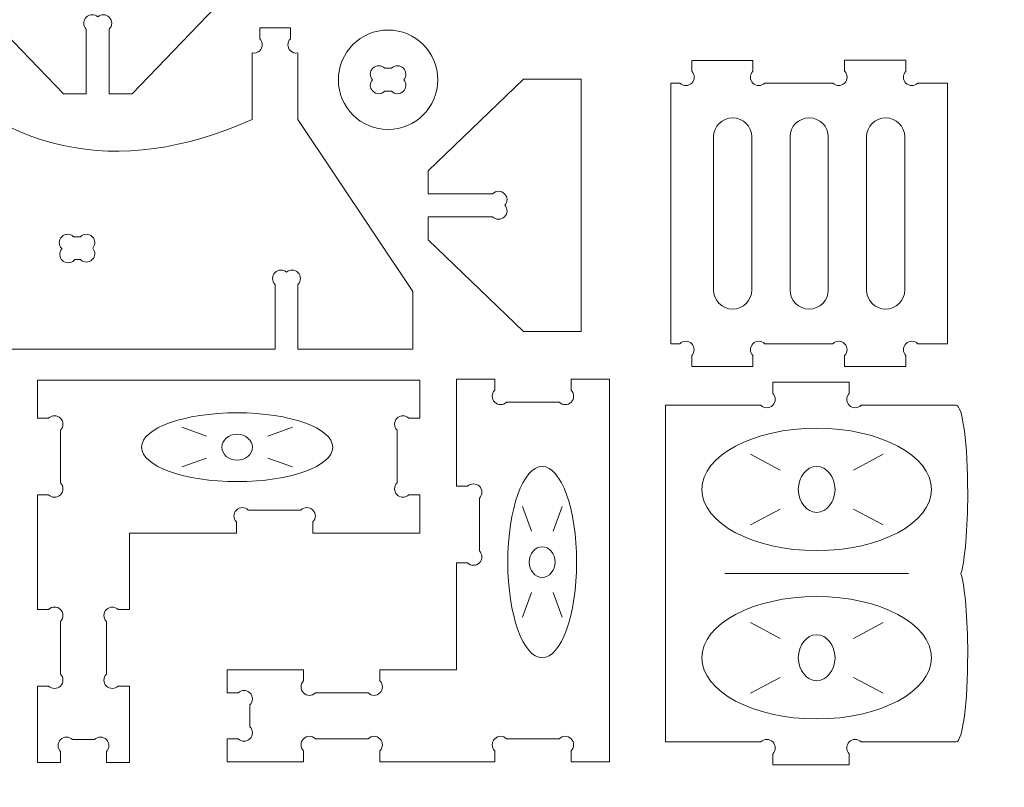
# Model space of a CAD drawing. Units: millimetres. Extents: x -450 to 450, y -390 to 390.
# Drawn here: x -69 to 60, y -252 to -151 of the extents above; entities that cross this region are included whole.
import ezdxf

# ---------------------------------------------------------------- set-up
doc = ezdxf.new("R2010")
doc.units = ezdxf.units.MM
doc.header["$MEASUREMENT"] = 0
doc.layers.add('Camada 1', color=7, linetype='Continuous')

msp = doc.modelspace()

# ---------------------------------------------------------------- linework, layer by layer
at = {"layer": 'Camada 1', "color": 2, "lineweight": 9}
msp.add_open_spline([(-450, 390), (-450, 390), (450, 390), (450, 390), (450, 390), (450, 390), (450, -390), (450, -390), (450, -390), (450, -390), (-450, -390), (-450, -390), (-450, -390), (-450, -390), (-450, 390), (-450, 390)], degree=3, knots=[0, 0, 0, 0, 0.2, 0.2, 0.2, 0.2, 0.4, 0.4, 0.4, 0.4, 0.6, 0.6, 0.6, 0.6, 1, 1, 1, 1], dxfattribs=at)
at = {"layer": 'Camada 1', "lineweight": 9}
for points, knots in [([(-86.7882, -136.3809), (-90.7251, -155.0002), (-92.6936, -164.3098), (-92.6936, -164.3098), (-92.6936, -164.3098), (-92.6936, -164.3098), (-107.6936, -186.8098), (-107.6936, -186.8098), (-107.6936, -186.8098), (-107.6936, -186.8098), (-107.6936, -194.3098), (-107.6936, -194.3098), (-107.6936, -194.3098), (-107.6936, -194.3098), (-92.6936, -194.3098), (-92.6936, -194.3098), (-92.6936, -194.3098), (-92.6936, -194.3098), (-92.6936, -185.8652), (-92.6936, -185.8652), (-92.6936, -185.8652), (-93.1232, -185.4356), (-93.1229, -184.7391), (-92.6936, -184.3098), (-92.6936, -184.3098), (-92.282, -183.898), (-91.6254, -183.8809), (-91.1934, -184.2579), (-91.1934, -184.2579), (-90.7612, -183.8811), (-90.1049, -183.8985), (-89.6936, -184.3098), (-89.6936, -184.3098), (-89.2638, -184.7394), (-89.264, -185.436), (-89.6934, -185.8654), (-89.6934, -185.8654), (-89.6934, -185.8654), (-89.6936, -185.8656), (-89.6936, -185.8656), (-89.6936, -185.8656), (-89.6936, -185.8656), (-89.6936, -194.3098), (-89.6936, -194.3098), (-89.6936, -194.3098), (-89.6936, -194.3098), (-35.6936, -194.3098), (-35.6936, -194.3098), (-35.6936, -194.3098), (-35.6936, -194.3098), (-35.6936, -185.8652), (-35.6936, -185.8652), (-35.6936, -185.8652), (-36.1232, -185.4356), (-36.1229, -184.7391), (-35.6936, -184.3098), (-35.6936, -184.3098), (-35.282, -183.898), (-34.6254, -183.8809), (-34.1934, -184.2579), (-34.1934, -184.2579), (-33.7612, -183.8811), (-33.1049, -183.8985), (-32.6936, -184.3098), (-32.6936, -184.3098), (-32.2638, -184.7394), (-32.264, -185.436), (-32.6934, -185.8654), (-32.6934, -185.8654), (-32.6934, -185.8654), (-32.6936, -185.8656), (-32.6936, -185.8656), (-32.6936, -185.8656), (-32.6936, -185.8656), (-32.6936, -194.3098), (-32.6936, -194.3098), (-32.6936, -194.3098), (-32.6936, -194.3098), (-17.6936, -194.3098), (-17.6936, -194.3098), (-17.6936, -194.3098), (-17.6936, -194.3098), (-17.6936, -186.8098), (-17.6936, -186.8098), (-17.6936, -186.8098), (-17.6936, -186.8098), (-32.6936, -164.3098), (-32.6936, -164.3098), (-32.6936, -164.3098), (-32.6936, -164.3098), (-32.6936, -155.6093), (-32.6936, -155.6093), (-32.6936, -155.6093), (-33.0437, -155.6812), (-33.4221, -155.5813), (-33.6936, -155.3098), (-33.6936, -155.3098), (-34.1234, -154.8802), (-34.1232, -154.1836), (-33.6938, -153.7542), (-33.6938, -153.7542), (-33.6938, -153.7542), (-33.6936, -153.754), (-33.6936, -153.754), (-33.6936, -153.754), (-33.6936, -153.754), (-33.6936, -152.3098), (-33.6936, -152.3098), (-33.6936, -152.3098), (-33.6936, -152.3098), (-37.6936, -152.3098), (-37.6936, -152.3098), (-37.6936, -152.3098), (-37.6936, -152.3098), (-37.6936, -153.7544), (-37.6936, -153.7544), (-37.6936, -153.7544), (-37.264, -154.184), (-37.2643, -154.8805), (-37.6936, -155.3098), (-37.6936, -155.3098), (-37.9652, -155.5815), (-38.3435, -155.6813), (-38.6936, -155.6095), (-38.6936, -155.6095), (-38.6936, -155.6095), (-38.6936, -164.3098), (-38.6936, -164.3098), (-38.6936, -164.3098), (-56.3925, -172.1642), (-71.6496, -168.8308), (-84.4651, -154.3098), (-84.4651, -154.3098), (-83.1995, -148.3557), (-82.0176, -142.7952), (-80.9193, -137.6284), (-80.9193, -137.6284), (-79.7996, -137.1813), (-79.1306, -136.4386), (-78.9122, -135.4005), (-78.9122, -135.4005), (-77.5261, -128.8795), (-76.8331, -125.619), (-76.8331, -125.619), (-76.8331, -125.619), (-76.6197, -123.8083), (-77.3856, -122.6231), (-79.1308, -122.0636), (-79.1308, -122.0636), (-79.1308, -122.0636), (-80.9095, -130.3774), (-80.9095, -130.3774), (-80.9095, -130.3774), (-80.6158, -130.8681), (-80.7474, -131.5094), (-81.2229, -131.8423), (-81.2229, -131.8423), (-81.7206, -132.1909), (-82.4066, -132.0698), (-82.7549, -131.5723), (-82.7549, -131.5723), (-82.7549, -131.5723), (-82.7578, -131.5681), (-82.7578, -131.5681), (-82.7578, -131.5681), (-83.2387, -131.8134), (-83.8391, -131.6733), (-84.1574, -131.2186), (-84.1574, -131.2186), (-84.506, -130.7209), (-84.3849, -130.0349), (-83.8874, -129.6866), (-83.8874, -129.6866), (-83.8662, -129.6718), (-83.8446, -129.6579), (-83.8228, -129.6447), (-83.8228, -129.6447), (-83.8228, -129.6447), (-82.0783, -121.4371), (-82.0783, -121.4371), (-82.0783, -121.4371), (-83.8935, -121.2229), (-85.0795, -121.9931), (-85.6364, -123.7478), (-85.6364, -123.7478), (-87.0225, -130.2688), (-87.7156, -133.5293), (-87.7156, -133.5293), (-87.7156, -133.5293), (-87.8874, -134.7213), (-87.5783, -135.6719), (-86.7882, -136.3809)], [0, 0, 0, 0, 0.02040816, 0.02040816, 0.02040816, 0.02040816, 0.04081633, 0.04081633, 0.04081633, 0.04081633, 0.06122449, 0.06122449, 0.06122449, 0.06122449, 0.08163265, 0.08163265, 0.08163265, 0.08163265, 0.10204082, 0.10204082, 0.10204082, 0.10204082, 0.12244898, 0.12244898, 0.12244898, 0.12244898, 0.14285714, 0.14285714, 0.14285714, 0.14285714, 0.16326531, 0.16326531, 0.16326531, 0.16326531, 0.18367347, 0.18367347, 0.18367347, 0.18367347, 0.20408163, 0.20408163, 0.20408163, 0.20408163, 0.2244898, 0.2244898, 0.2244898, 0.2244898, 0.24489796, 0.24489796, 0.24489796, 0.24489796, 0.26530612, 0.26530612, 0.26530612, 0.26530612, 0.28571429, 0.28571429, 0.28571429, 0.28571429, 0.30612245, 0.30612245, 0.30612245, 0.30612245, 0.32653061, 0.32653061, 0.32653061, 0.32653061, 0.34693878, 0.34693878, 0.34693878, 0.34693878, 0.36734694, 0.36734694, 0.36734694, 0.36734694, 0.3877551, 0.3877551, 0.3877551, 0.3877551, 0.40816327, 0.40816327, 0.40816327, 0.40816327, 0.42857143, 0.42857143, 0.42857143, 0.42857143, 0.44897959, 0.44897959, 0.44897959, 0.44897959, 0.46938776, 0.46938776, 0.46938776, 0.46938776, 0.48979592, 0.48979592, 0.48979592, 0.48979592, 0.51020408, 0.51020408, 0.51020408, 0.51020408, 0.53061224, 0.53061224, 0.53061224, 0.53061224, 0.55102041, 0.55102041, 0.55102041, 0.55102041, 0.57142857, 0.57142857, 0.57142857, 0.57142857, 0.59183673, 0.59183673, 0.59183673, 0.59183673, 0.6122449, 0.6122449, 0.6122449, 0.6122449, 0.63265306, 0.63265306, 0.63265306, 0.63265306, 0.65306122, 0.65306122, 0.65306122, 0.65306122, 0.67346939, 0.67346939, 0.67346939, 0.67346939, 0.69387755, 0.69387755, 0.69387755, 0.69387755, 0.71428571, 0.71428571, 0.71428571, 0.71428571, 0.73469388, 0.73469388, 0.73469388, 0.73469388, 0.75510204, 0.75510204, 0.75510204, 0.75510204, 0.7755102, 0.7755102, 0.7755102, 0.7755102, 0.79591837, 0.79591837, 0.79591837, 0.79591837, 0.81632653, 0.81632653, 0.81632653, 0.81632653, 0.83673469, 0.83673469, 0.83673469, 0.83673469, 0.85714286, 0.85714286, 0.85714286, 0.85714286, 0.87755102, 0.87755102, 0.87755102, 0.87755102, 0.89795918, 0.89795918, 0.89795918, 0.89795918, 0.91836735, 0.91836735, 0.91836735, 0.91836735, 0.93877551, 0.93877551, 0.93877551, 0.93877551, 0.95918367, 0.95918367, 0.95918367, 0.95918367, 1, 1, 1, 1]), ([(-57.3769, -152.499), (-57.3769, -152.499), (-57.3769, -160.9434), (-57.3769, -160.9434), (-57.3769, -160.9434), (-57.3769, -160.9434), (-54.3769, -160.9434), (-54.3769, -160.9434), (-54.3769, -160.9434), (-54.3769, -160.9434), (-42.3769, -148.4434), (-42.3769, -148.4434), (-42.3769, -148.4434), (-42.3769, -148.4434), (-42.3769, -140.9434), (-42.3769, -140.9434), (-42.3769, -140.9434), (-42.3769, -140.9434), (-75.3769, -140.9434), (-75.3769, -140.9434), (-75.3769, -140.9434), (-75.3769, -140.9434), (-75.3769, -148.4434), (-75.3769, -148.4434), (-75.3769, -148.4434), (-75.3769, -148.4434), (-63.3769, -160.9434), (-63.3769, -160.9434), (-63.3769, -160.9434), (-63.3769, -160.9434), (-60.3769, -160.9434), (-60.3769, -160.9434), (-60.3769, -160.9434), (-60.3769, -160.9434), (-60.3769, -152.499), (-60.3769, -152.499), (-60.3769, -152.499), (-60.8065, -152.0695), (-60.8065, -151.3729), (-60.3769, -150.9434), (-60.3769, -150.9434), (-59.9655, -150.5319), (-59.3089, -150.5146), (-58.8769, -150.8915), (-58.8769, -150.8915), (-58.4449, -150.5146), (-57.7883, -150.5319), (-57.3769, -150.9434), (-57.3769, -150.9434), (-56.9473, -151.3729), (-56.9473, -152.0695), (-57.3769, -152.499)], [0, 0, 0, 0, 0.07142857, 0.07142857, 0.07142857, 0.07142857, 0.14285714, 0.14285714, 0.14285714, 0.14285714, 0.21428571, 0.21428571, 0.21428571, 0.21428571, 0.28571429, 0.28571429, 0.28571429, 0.28571429, 0.35714286, 0.35714286, 0.35714286, 0.35714286, 0.42857143, 0.42857143, 0.42857143, 0.42857143, 0.5, 0.5, 0.5, 0.5, 0.57142857, 0.57142857, 0.57142857, 0.57142857, 0.64285714, 0.64285714, 0.64285714, 0.64285714, 0.71428571, 0.71428571, 0.71428571, 0.71428571, 0.78571429, 0.78571429, 0.78571429, 0.78571429, 0.85714286, 0.85714286, 0.85714286, 0.85714286, 1, 1, 1, 1]), ([(-20.9144, -152.6142), (-17.3245, -152.6142), (-14.4144, -155.5243), (-14.4144, -159.1142), (-14.4144, -159.1142), (-14.4144, -162.7041), (-17.3245, -165.6142), (-20.9144, -165.6142), (-20.9144, -165.6142), (-24.5043, -165.6142), (-27.4144, -162.7041), (-27.4144, -159.1142), (-27.4144, -159.1142), (-27.4144, -155.5243), (-24.5043, -152.6142), (-20.9144, -152.6142)], [0, 0, 0, 0, 0.2, 0.2, 0.2, 0.2, 0.4, 0.4, 0.4, 0.4, 0.6, 0.6, 0.6, 0.6, 1, 1, 1, 1]), ([(26.7866, -157.9991), (26.7866, -157.9991), (26.7866, -156.5781), (26.7866, -156.5781), (26.7866, -156.5781), (26.7866, -156.5781), (18.7874, -156.5781), (18.7874, -156.5781), (18.7874, -156.5781), (18.7874, -156.5781), (18.7874, -157.9991), (18.7874, -157.9991), (18.7874, -157.9991), (19.217, -158.4286), (19.217, -159.1252), (18.7874, -159.5547), (18.7874, -159.5547), (18.3579, -159.9843), (17.6613, -159.9843), (17.2318, -159.5547), (17.2318, -159.5547), (17.2318, -159.5547), (16.0484, -159.5547), (16.0484, -159.5547), (16.0484, -159.5547), (16.0484, -159.5547), (16.0484, -193.6119), (16.0484, -193.6119), (16.0484, -193.6119), (16.0484, -193.6119), (17.2295, -193.6119), (17.2295, -193.6119), (17.2295, -193.6119), (17.659, -193.1823), (18.3556, -193.1823), (18.7851, -193.6119), (18.7851, -193.6119), (19.2147, -194.0414), (19.2147, -194.738), (18.7851, -195.1675), (18.7851, -195.1675), (18.7851, -195.1675), (18.7851, -196.6067), (18.7851, -196.6067), (18.7851, -196.6067), (18.7851, -196.6067), (26.7843, -196.6067), (26.7843, -196.6067), (26.7843, -196.6067), (26.7843, -196.6067), (26.7843, -195.1675), (26.7843, -195.1675), (26.7843, -195.1675), (26.3547, -194.738), (26.3547, -194.0414), (26.7843, -193.6119), (26.7843, -193.6119), (27.2138, -193.1823), (27.9104, -193.1823), (28.3399, -193.6119), (28.3399, -193.6119), (28.3399, -193.6119), (37.2279, -193.6119), (37.2279, -193.6119), (37.2279, -193.6119), (37.6574, -193.1823), (38.354, -193.1823), (38.7835, -193.6119), (38.7835, -193.6119), (39.2131, -194.0414), (39.2131, -194.738), (38.7835, -195.1675), (38.7835, -195.1675), (38.7835, -195.1675), (38.7835, -196.6015), (38.7835, -196.6015), (38.7835, -196.6015), (38.7835, -196.6015), (46.7958, -196.6015), (46.7958, -196.6015), (46.7958, -196.6015), (46.7958, -196.6015), (46.7958, -195.1675), (46.7958, -195.1675), (46.7958, -195.1675), (46.3662, -194.738), (46.3662, -194.0414), (46.7958, -193.6119), (46.7958, -193.6119), (47.2253, -193.1823), (47.9219, -193.1823), (48.3514, -193.6119), (48.3514, -193.6119), (48.3514, -193.6119), (52.2482, -193.6119), (52.2482, -193.6119), (52.2482, -193.6119), (52.2482, -193.6119), (52.2482, -159.5547), (52.2482, -159.5547), (52.2482, -159.5547), (52.2482, -159.5547), (48.3537, -159.5547), (48.3537, -159.5547), (48.3537, -159.5547), (47.9242, -159.9843), (47.2276, -159.9843), (46.7981, -159.5547), (46.7981, -159.5547), (46.3685, -159.1252), (46.3685, -158.4286), (46.7981, -157.9991), (46.7981, -157.9991), (46.7981, -157.9991), (46.7981, -156.5729), (46.7981, -156.5729), (46.7981, -156.5729), (46.7981, -156.5729), (38.7858, -156.5729), (38.7858, -156.5729), (38.7858, -156.5729), (38.7858, -156.5729), (38.7858, -157.9991), (38.7858, -157.9991), (38.7858, -157.9991), (39.2154, -158.4286), (39.2154, -159.1252), (38.7858, -159.5547), (38.7858, -159.5547), (38.3563, -159.9843), (37.6597, -159.9843), (37.2302, -159.5547), (37.2302, -159.5547), (37.2302, -159.5547), (28.3422, -159.5547), (28.3422, -159.5547), (28.3422, -159.5547), (27.9127, -159.9843), (27.2161, -159.9843), (26.7866, -159.5547), (26.7866, -159.5547), (26.357, -159.1252), (26.357, -158.4286), (26.7866, -157.9991)], [0, 0, 0, 0, 0.02702703, 0.02702703, 0.02702703, 0.02702703, 0.05405405, 0.05405405, 0.05405405, 0.05405405, 0.08108108, 0.08108108, 0.08108108, 0.08108108, 0.10810811, 0.10810811, 0.10810811, 0.10810811, 0.13513514, 0.13513514, 0.13513514, 0.13513514, 0.16216216, 0.16216216, 0.16216216, 0.16216216, 0.18918919, 0.18918919, 0.18918919, 0.18918919, 0.21621622, 0.21621622, 0.21621622, 0.21621622, 0.24324324, 0.24324324, 0.24324324, 0.24324324, 0.27027027, 0.27027027, 0.27027027, 0.27027027, 0.2972973, 0.2972973, 0.2972973, 0.2972973, 0.32432432, 0.32432432, 0.32432432, 0.32432432, 0.35135135, 0.35135135, 0.35135135, 0.35135135, 0.37837838, 0.37837838, 0.37837838, 0.37837838, 0.40540541, 0.40540541, 0.40540541, 0.40540541, 0.43243243, 0.43243243, 0.43243243, 0.43243243, 0.45945946, 0.45945946, 0.45945946, 0.45945946, 0.48648649, 0.48648649, 0.48648649, 0.48648649, 0.51351351, 0.51351351, 0.51351351, 0.51351351, 0.54054054, 0.54054054, 0.54054054, 0.54054054, 0.56756757, 0.56756757, 0.56756757, 0.56756757, 0.59459459, 0.59459459, 0.59459459, 0.59459459, 0.62162162, 0.62162162, 0.62162162, 0.62162162, 0.64864865, 0.64864865, 0.64864865, 0.64864865, 0.67567568, 0.67567568, 0.67567568, 0.67567568, 0.7027027, 0.7027027, 0.7027027, 0.7027027, 0.72972973, 0.72972973, 0.72972973, 0.72972973, 0.75675676, 0.75675676, 0.75675676, 0.75675676, 0.78378378, 0.78378378, 0.78378378, 0.78378378, 0.81081081, 0.81081081, 0.81081081, 0.81081081, 0.83783784, 0.83783784, 0.83783784, 0.83783784, 0.86486486, 0.86486486, 0.86486486, 0.86486486, 0.89189189, 0.89189189, 0.89189189, 0.89189189, 0.91891892, 0.91891892, 0.91891892, 0.91891892, 0.94594595, 0.94594595, 0.94594595, 0.94594595, 1, 1, 1, 1]), ([(-21.3588, -157.6142), (-21.3588, -157.6142), (-20.47, -157.6142), (-20.47, -157.6142), (-20.47, -157.6142), (-20.0405, -157.1846), (-19.3439, -157.1846), (-18.9144, -157.6142), (-18.9144, -157.6142), (-18.5029, -158.0256), (-18.4856, -158.6822), (-18.8625, -159.1142), (-18.8625, -159.1142), (-18.4856, -159.5462), (-18.5029, -160.2028), (-18.9144, -160.6142), (-18.9144, -160.6142), (-19.3439, -161.0438), (-20.0405, -161.0438), (-20.47, -160.6142), (-20.47, -160.6142), (-20.47, -160.6142), (-21.3588, -160.6142), (-21.3588, -160.6142), (-21.3588, -160.6142), (-21.7883, -161.0438), (-22.4849, -161.0438), (-22.9144, -160.6142), (-22.9144, -160.6142), (-23.3259, -160.2028), (-23.3432, -159.5462), (-22.9663, -159.1142), (-22.9663, -159.1142), (-23.3432, -158.6822), (-23.3259, -158.0256), (-22.9144, -157.6142), (-22.9144, -157.6142), (-22.4849, -157.1846), (-21.7883, -157.1846), (-21.3588, -157.6142)], [0, 0, 0, 0, 0.09090909, 0.09090909, 0.09090909, 0.09090909, 0.18181818, 0.18181818, 0.18181818, 0.18181818, 0.27272727, 0.27272727, 0.27272727, 0.27272727, 0.36363636, 0.36363636, 0.36363636, 0.36363636, 0.45454545, 0.45454545, 0.45454545, 0.45454545, 0.54545455, 0.54545455, 0.54545455, 0.54545455, 0.63636364, 0.63636364, 0.63636364, 0.63636364, 0.72727273, 0.72727273, 0.72727273, 0.72727273, 0.81818182, 0.81818182, 0.81818182, 0.81818182, 1, 1, 1, 1]), ([(-7.2408, -174.0184), (-7.2408, -174.0184), (-15.6852, -174.0184), (-15.6852, -174.0184), (-15.6852, -174.0184), (-15.6852, -174.0184), (-15.6852, -171.0184), (-15.6852, -171.0184), (-15.6852, -171.0184), (-15.6852, -171.0184), (-3.1852, -159.0184), (-3.1852, -159.0184), (-3.1852, -159.0184), (-3.1852, -159.0184), (4.3148, -159.0184), (4.3148, -159.0184), (4.3148, -159.0184), (4.3148, -159.0184), (4.3148, -192.0184), (4.3148, -192.0184), (4.3148, -192.0184), (4.3148, -192.0184), (-3.1852, -192.0184), (-3.1852, -192.0184), (-3.1852, -192.0184), (-3.1852, -192.0184), (-15.6852, -180.0184), (-15.6852, -180.0184), (-15.6852, -180.0184), (-15.6852, -180.0184), (-15.6852, -177.0184), (-15.6852, -177.0184), (-15.6852, -177.0184), (-15.6852, -177.0184), (-7.2408, -177.0184), (-7.2408, -177.0184), (-7.2408, -177.0184), (-6.8113, -177.448), (-6.1147, -177.448), (-5.6852, -177.0184), (-5.6852, -177.0184), (-5.2737, -176.607), (-5.2564, -175.9504), (-5.6333, -175.5184), (-5.6333, -175.5184), (-5.2564, -175.0864), (-5.2737, -174.4298), (-5.6852, -174.0184), (-5.6852, -174.0184), (-6.1147, -173.5888), (-6.8113, -173.5888), (-7.2408, -174.0184)], [0, 0, 0, 0, 0.07142857, 0.07142857, 0.07142857, 0.07142857, 0.14285714, 0.14285714, 0.14285714, 0.14285714, 0.21428571, 0.21428571, 0.21428571, 0.21428571, 0.28571429, 0.28571429, 0.28571429, 0.28571429, 0.35714286, 0.35714286, 0.35714286, 0.35714286, 0.42857143, 0.42857143, 0.42857143, 0.42857143, 0.5, 0.5, 0.5, 0.5, 0.57142857, 0.57142857, 0.57142857, 0.57142857, 0.64285714, 0.64285714, 0.64285714, 0.64285714, 0.71428571, 0.71428571, 0.71428571, 0.71428571, 0.78571429, 0.78571429, 0.78571429, 0.78571429, 0.85714286, 0.85714286, 0.85714286, 0.85714286, 1, 1, 1, 1]), ([(24.1482, -189.0898), (24.1482, -189.0898), (24.1484, -189.0898), (24.1484, -189.0898), (24.1484, -189.0898), (25.5234, -189.0898), (26.6483, -187.9649), (26.6483, -186.5899), (26.6483, -186.5899), (26.6483, -186.5899), (26.6483, -166.5897), (26.6483, -166.5897), (26.6483, -166.5897), (26.6483, -165.2147), (25.5234, -164.0898), (24.1484, -164.0898), (24.1484, -164.0898), (24.1484, -164.0898), (24.1482, -164.0898), (24.1482, -164.0898), (24.1482, -164.0898), (22.7732, -164.0898), (21.6483, -165.2147), (21.6483, -166.5897), (21.6483, -166.5897), (21.6483, -166.5897), (21.6483, -186.5899), (21.6483, -186.5899), (21.6483, -186.5899), (21.6483, -187.9649), (22.7732, -189.0898), (24.1482, -189.0898)], [0, 0, 0, 0, 0.11111111, 0.11111111, 0.11111111, 0.11111111, 0.22222222, 0.22222222, 0.22222222, 0.22222222, 0.33333333, 0.33333333, 0.33333333, 0.33333333, 0.44444444, 0.44444444, 0.44444444, 0.44444444, 0.55555556, 0.55555556, 0.55555556, 0.55555556, 0.66666667, 0.66666667, 0.66666667, 0.66666667, 0.77777778, 0.77777778, 0.77777778, 0.77777778, 1, 1, 1, 1]), ([(34.1482, -189.0898), (34.1482, -189.0898), (34.1484, -189.0898), (34.1484, -189.0898), (34.1484, -189.0898), (35.5234, -189.0898), (36.6483, -187.9649), (36.6483, -186.5899), (36.6483, -186.5899), (36.6483, -186.5899), (36.6483, -166.5897), (36.6483, -166.5897), (36.6483, -166.5897), (36.6483, -165.2147), (35.5234, -164.0898), (34.1484, -164.0898), (34.1484, -164.0898), (34.1484, -164.0898), (34.1482, -164.0898), (34.1482, -164.0898), (34.1482, -164.0898), (32.7732, -164.0898), (31.6483, -165.2147), (31.6483, -166.5897), (31.6483, -166.5897), (31.6483, -166.5897), (31.6483, -186.5899), (31.6483, -186.5899), (31.6483, -186.5899), (31.6483, -187.9649), (32.7732, -189.0898), (34.1482, -189.0898)], [0, 0, 0, 0, 0.11111111, 0.11111111, 0.11111111, 0.11111111, 0.22222222, 0.22222222, 0.22222222, 0.22222222, 0.33333333, 0.33333333, 0.33333333, 0.33333333, 0.44444444, 0.44444444, 0.44444444, 0.44444444, 0.55555556, 0.55555556, 0.55555556, 0.55555556, 0.66666667, 0.66666667, 0.66666667, 0.66666667, 0.77777778, 0.77777778, 0.77777778, 0.77777778, 1, 1, 1, 1]), ([(44.1482, -189.0898), (44.1482, -189.0898), (44.1484, -189.0898), (44.1484, -189.0898), (44.1484, -189.0898), (45.5234, -189.0898), (46.6483, -187.9649), (46.6483, -186.5899), (46.6483, -186.5899), (46.6483, -186.5899), (46.6483, -166.5897), (46.6483, -166.5897), (46.6483, -166.5897), (46.6483, -165.2147), (45.5234, -164.0898), (44.1484, -164.0898), (44.1484, -164.0898), (44.1484, -164.0898), (44.1482, -164.0898), (44.1482, -164.0898), (44.1482, -164.0898), (42.7732, -164.0898), (41.6483, -165.2147), (41.6483, -166.5897), (41.6483, -166.5897), (41.6483, -166.5897), (41.6483, -186.5899), (41.6483, -186.5899), (41.6483, -186.5899), (41.6483, -187.9649), (42.7732, -189.0898), (44.1482, -189.0898)], [0, 0, 0, 0, 0.11111111, 0.11111111, 0.11111111, 0.11111111, 0.22222222, 0.22222222, 0.22222222, 0.22222222, 0.33333333, 0.33333333, 0.33333333, 0.33333333, 0.44444444, 0.44444444, 0.44444444, 0.44444444, 0.55555556, 0.55555556, 0.55555556, 0.55555556, 0.66666667, 0.66666667, 0.66666667, 0.66666667, 0.77777778, 0.77777778, 0.77777778, 0.77777778, 1, 1, 1, 1]), ([(-62.0336, -179.6257), (-62.0336, -179.6257), (-61.1448, -179.6257), (-61.1448, -179.6257), (-61.1448, -179.6257), (-60.7153, -179.1961), (-60.0187, -179.1961), (-59.5892, -179.6257), (-59.5892, -179.6257), (-59.1777, -180.0371), (-59.1604, -180.6937), (-59.5373, -181.1257), (-59.5373, -181.1257), (-59.1604, -181.5577), (-59.1777, -182.2143), (-59.5892, -182.6257), (-59.5892, -182.6257), (-60.0187, -183.0553), (-60.7153, -183.0553), (-61.1448, -182.6257), (-61.1448, -182.6257), (-61.1448, -182.6257), (-61.8852, -182.6257), (-61.8852, -182.6257), (-61.8852, -182.6257), (-61.9084, -182.6539), (-61.933, -182.6813), (-61.9594, -182.7077), (-61.9594, -182.7077), (-62.3889, -183.1373), (-63.0855, -183.1373), (-63.515, -182.7077), (-63.515, -182.7077), (-63.9182, -182.3046), (-63.943, -181.666), (-63.5892, -181.234), (-63.5892, -181.234), (-63.5892, -181.234), (-63.5892, -181.1813), (-63.5892, -181.1813), (-63.5892, -181.1813), (-64.0188, -180.7518), (-64.0188, -180.0552), (-63.5892, -179.6257), (-63.5892, -179.6257), (-63.1597, -179.1961), (-62.4631, -179.1961), (-62.0336, -179.6257)], [0, 0, 0, 0, 0.07692308, 0.07692308, 0.07692308, 0.07692308, 0.15384615, 0.15384615, 0.15384615, 0.15384615, 0.23076923, 0.23076923, 0.23076923, 0.23076923, 0.30769231, 0.30769231, 0.30769231, 0.30769231, 0.38461538, 0.38461538, 0.38461538, 0.38461538, 0.46153846, 0.46153846, 0.46153846, 0.46153846, 0.53846154, 0.53846154, 0.53846154, 0.53846154, 0.61538462, 0.61538462, 0.61538462, 0.61538462, 0.69230769, 0.69230769, 0.69230769, 0.69230769, 0.76923077, 0.76923077, 0.76923077, 0.76923077, 0.84615385, 0.84615385, 0.84615385, 0.84615385, 1, 1, 1, 1]), ([(-41.9735, -248.2552), (-41.9735, -248.2552), (-41.9735, -245.2552), (-41.9735, -245.2552), (-41.9735, -245.2552), (-41.9735, -245.2552), (-40.5293, -245.2552), (-40.5293, -245.2552), (-40.5293, -245.2552), (-40.5293, -245.2552), (-40.5291, -245.2554), (-40.5291, -245.2554), (-40.5291, -245.2554), (-40.0997, -245.6848), (-39.4031, -245.685), (-38.9735, -245.2552), (-38.9735, -245.2552), (-38.5442, -244.8259), (-38.5439, -244.1294), (-38.9735, -243.6998), (-38.9735, -243.6998), (-38.9735, -243.6998), (-38.9735, -240.811), (-38.9735, -240.811), (-38.9735, -240.811), (-38.9735, -240.811), (-38.9733, -240.8108), (-38.9733, -240.8108), (-38.9733, -240.8108), (-38.5439, -240.3814), (-38.5437, -239.6848), (-38.9735, -239.2552), (-38.9735, -239.2552), (-39.4028, -238.8259), (-40.0993, -238.8256), (-40.5289, -239.2552), (-40.5289, -239.2552), (-40.5289, -239.2552), (-41.9735, -239.2552), (-41.9735, -239.2552), (-41.9735, -239.2552), (-41.9735, -239.2552), (-41.9735, -236.2552), (-41.9735, -236.2552), (-41.9735, -236.2552), (-41.9735, -236.2552), (-31.9735, -236.2552), (-31.9735, -236.2552), (-31.9735, -236.2552), (-31.9735, -236.2552), (-31.9735, -237.6994), (-31.9735, -237.6994), (-31.9735, -237.6994), (-31.9735, -237.6994), (-31.9737, -237.6996), (-31.9737, -237.6996), (-31.9737, -237.6996), (-32.4031, -238.129), (-32.4033, -238.8256), (-31.9735, -239.2552), (-31.9735, -239.2552), (-31.5442, -239.6845), (-30.8477, -239.6848), (-30.4181, -239.2552), (-30.4181, -239.2552), (-30.4181, -239.2552), (-23.5293, -239.2552), (-23.5293, -239.2552), (-23.5293, -239.2552), (-23.5293, -239.2552), (-23.5291, -239.2554), (-23.5291, -239.2554), (-23.5291, -239.2554), (-23.0997, -239.6848), (-22.4031, -239.685), (-21.9735, -239.2552), (-21.9735, -239.2552), (-21.5442, -238.8259), (-21.5439, -238.1294), (-21.9735, -237.6998), (-21.9735, -237.6998), (-21.9735, -237.6998), (-21.9735, -236.2552), (-21.9735, -236.2552), (-21.9735, -236.2552), (-21.9735, -236.2552), (-11.9735, -236.2552), (-11.9735, -236.2552), (-11.9735, -236.2552), (-11.9735, -236.2552), (-11.9735, -222.2552), (-11.9735, -222.2552), (-11.9735, -222.2552), (-11.9735, -222.2552), (-10.5293, -222.2552), (-10.5293, -222.2552), (-10.5293, -222.2552), (-10.5293, -222.2552), (-10.5291, -222.2554), (-10.5291, -222.2554), (-10.5291, -222.2554), (-10.0997, -222.6848), (-9.4031, -222.685), (-8.9735, -222.2552), (-8.9735, -222.2552), (-8.5442, -221.8259), (-8.5439, -221.1294), (-8.9735, -220.6998), (-8.9735, -220.6998), (-8.9735, -220.6998), (-8.9735, -213.811), (-8.9735, -213.811), (-8.9735, -213.811), (-8.9735, -213.811), (-8.9733, -213.8108), (-8.9733, -213.8108), (-8.9733, -213.8108), (-8.5439, -213.3814), (-8.5437, -212.6848), (-8.9735, -212.2552), (-8.9735, -212.2552), (-9.4028, -211.8259), (-10.0993, -211.8256), (-10.5289, -212.2552), (-10.5289, -212.2552), (-10.5289, -212.2552), (-11.9735, -212.2552), (-11.9735, -212.2552), (-11.9735, -212.2552), (-11.9735, -212.2552), (-11.9735, -198.2552), (-11.9735, -198.2552), (-11.9735, -198.2552), (-11.9735, -198.2552), (-6.9735, -198.2552), (-6.9735, -198.2552), (-6.9735, -198.2552), (-6.9735, -198.2552), (-6.9735, -199.6994), (-6.9735, -199.6994), (-6.9735, -199.6994), (-6.9735, -199.6994), (-6.9737, -199.6996), (-6.9737, -199.6996), (-6.9737, -199.6996), (-7.4031, -200.129), (-7.4033, -200.8256), (-6.9735, -201.2552), (-6.9735, -201.2552), (-6.5442, -201.6845), (-5.8477, -201.6848), (-5.4181, -201.2552), (-5.4181, -201.2552), (-5.4181, -201.2552), (1.4707, -201.2552), (1.4707, -201.2552), (1.4707, -201.2552), (1.4707, -201.2552), (1.4709, -201.2554), (1.4709, -201.2554), (1.4709, -201.2554), (1.9003, -201.6848), (2.5969, -201.685), (3.0265, -201.2552), (3.0265, -201.2552), (3.4558, -200.8259), (3.4561, -200.1294), (3.0265, -199.6998), (3.0265, -199.6998), (3.0265, -199.6998), (3.0265, -198.2552), (3.0265, -198.2552), (3.0265, -198.2552), (3.0265, -198.2552), (8.0265, -198.2552), (8.0265, -198.2552), (8.0265, -198.2552), (8.0265, -198.2552), (8.0265, -236.2552), (8.0265, -236.2552), (8.0265, -236.2552), (8.0265, -236.2552), (8.0265, -248.2552), (8.0265, -248.2552), (8.0265, -248.2552), (8.0265, -248.2552), (3.0265, -248.2552), (3.0265, -248.2552), (3.0265, -248.2552), (3.0265, -248.2552), (3.0265, -246.811), (3.0265, -246.811), (3.0265, -246.811), (3.0265, -246.811), (3.0267, -246.8108), (3.0267, -246.8108), (3.0267, -246.8108), (3.4561, -246.3814), (3.4563, -245.6848), (3.0265, -245.2552), (3.0265, -245.2552), (2.5972, -244.8259), (1.9007, -244.8256), (1.4711, -245.2552), (1.4711, -245.2552), (1.4711, -245.2552), (-5.4177, -245.2552), (-5.4177, -245.2552), (-5.4177, -245.2552), (-5.4177, -245.2552), (-5.4179, -245.255), (-5.4179, -245.255), (-5.4179, -245.255), (-5.8473, -244.8256), (-6.5439, -244.8254), (-6.9735, -245.2552), (-6.9735, -245.2552), (-7.4028, -245.6845), (-7.4031, -246.381), (-6.9735, -246.8106), (-6.9735, -246.8106), (-6.9735, -246.8106), (-6.9735, -248.2552), (-6.9735, -248.2552), (-6.9735, -248.2552), (-6.9735, -248.2552), (-11.9735, -248.2552), (-11.9735, -248.2552), (-11.9735, -248.2552), (-11.9735, -248.2552), (-21.9735, -248.2552), (-21.9735, -248.2552), (-21.9735, -248.2552), (-21.9735, -248.2552), (-21.9735, -246.811), (-21.9735, -246.811), (-21.9735, -246.811), (-21.9735, -246.811), (-21.9733, -246.8108), (-21.9733, -246.8108), (-21.9733, -246.8108), (-21.5439, -246.3814), (-21.5437, -245.6848), (-21.9735, -245.2552), (-21.9735, -245.2552), (-22.4028, -244.8259), (-23.0993, -244.8256), (-23.5289, -245.2552), (-23.5289, -245.2552), (-23.5289, -245.2552), (-30.4177, -245.2552), (-30.4177, -245.2552), (-30.4177, -245.2552), (-30.4177, -245.2552), (-30.4179, -245.255), (-30.4179, -245.255), (-30.4179, -245.255), (-30.8473, -244.8256), (-31.5439, -244.8254), (-31.9735, -245.2552), (-31.9735, -245.2552), (-32.4028, -245.6845), (-32.4031, -246.381), (-31.9735, -246.8106), (-31.9735, -246.8106), (-31.9735, -246.8106), (-31.9735, -248.2552), (-31.9735, -248.2552), (-31.9735, -248.2552), (-31.9735, -248.2552), (-41.9735, -248.2552), (-41.9735, -248.2552)], [0, 0, 0, 0, 0.01449275, 0.01449275, 0.01449275, 0.01449275, 0.02898551, 0.02898551, 0.02898551, 0.02898551, 0.04347826, 0.04347826, 0.04347826, 0.04347826, 0.05797101, 0.05797101, 0.05797101, 0.05797101, 0.07246377, 0.07246377, 0.07246377, 0.07246377, 0.08695652, 0.08695652, 0.08695652, 0.08695652, 0.10144928, 0.10144928, 0.10144928, 0.10144928, 0.11594203, 0.11594203, 0.11594203, 0.11594203, 0.13043478, 0.13043478, 0.13043478, 0.13043478, 0.14492754, 0.14492754, 0.14492754, 0.14492754, 0.15942029, 0.15942029, 0.15942029, 0.15942029, 0.17391304, 0.17391304, 0.17391304, 0.17391304, 0.1884058, 0.1884058, 0.1884058, 0.1884058, 0.20289855, 0.20289855, 0.20289855, 0.20289855, 0.2173913, 0.2173913, 0.2173913, 0.2173913, 0.23188406, 0.23188406, 0.23188406, 0.23188406, 0.24637681, 0.24637681, 0.24637681, 0.24637681, 0.26086957, 0.26086957, 0.26086957, 0.26086957, 0.27536232, 0.27536232, 0.27536232, 0.27536232, 0.28985507, 0.28985507, 0.28985507, 0.28985507, 0.30434783, 0.30434783, 0.30434783, 0.30434783, 0.31884058, 0.31884058, 0.31884058, 0.31884058, 0.33333333, 0.33333333, 0.33333333, 0.33333333, 0.34782609, 0.34782609, 0.34782609, 0.34782609, 0.36231884, 0.36231884, 0.36231884, 0.36231884, 0.37681159, 0.37681159, 0.37681159, 0.37681159, 0.39130435, 0.39130435, 0.39130435, 0.39130435, 0.4057971, 0.4057971, 0.4057971, 0.4057971, 0.42028986, 0.42028986, 0.42028986, 0.42028986, 0.43478261, 0.43478261, 0.43478261, 0.43478261, 0.44927536, 0.44927536, 0.44927536, 0.44927536, 0.46376812, 0.46376812, 0.46376812, 0.46376812, 0.47826087, 0.47826087, 0.47826087, 0.47826087, 0.49275362, 0.49275362, 0.49275362, 0.49275362, 0.50724638, 0.50724638, 0.50724638, 0.50724638, 0.52173913, 0.52173913, 0.52173913, 0.52173913, 0.53623188, 0.53623188, 0.53623188, 0.53623188, 0.55072464, 0.55072464, 0.55072464, 0.55072464, 0.56521739, 0.56521739, 0.56521739, 0.56521739, 0.57971014, 0.57971014, 0.57971014, 0.57971014, 0.5942029, 0.5942029, 0.5942029, 0.5942029, 0.60869565, 0.60869565, 0.60869565, 0.60869565, 0.62318841, 0.62318841, 0.62318841, 0.62318841, 0.63768116, 0.63768116, 0.63768116, 0.63768116, 0.65217391, 0.65217391, 0.65217391, 0.65217391, 0.66666667, 0.66666667, 0.66666667, 0.66666667, 0.68115942, 0.68115942, 0.68115942, 0.68115942, 0.69565217, 0.69565217, 0.69565217, 0.69565217, 0.71014493, 0.71014493, 0.71014493, 0.71014493, 0.72463768, 0.72463768, 0.72463768, 0.72463768, 0.73913043, 0.73913043, 0.73913043, 0.73913043, 0.75362319, 0.75362319, 0.75362319, 0.75362319, 0.76811594, 0.76811594, 0.76811594, 0.76811594, 0.7826087, 0.7826087, 0.7826087, 0.7826087, 0.79710145, 0.79710145, 0.79710145, 0.79710145, 0.8115942, 0.8115942, 0.8115942, 0.8115942, 0.82608696, 0.82608696, 0.82608696, 0.82608696, 0.84057971, 0.84057971, 0.84057971, 0.84057971, 0.85507246, 0.85507246, 0.85507246, 0.85507246, 0.86956522, 0.86956522, 0.86956522, 0.86956522, 0.88405797, 0.88405797, 0.88405797, 0.88405797, 0.89855072, 0.89855072, 0.89855072, 0.89855072, 0.91304348, 0.91304348, 0.91304348, 0.91304348, 0.92753623, 0.92753623, 0.92753623, 0.92753623, 0.94202899, 0.94202899, 0.94202899, 0.94202899, 0.95652174, 0.95652174, 0.95652174, 0.95652174, 0.97101449, 0.97101449, 0.97101449, 0.97101449, 1, 1, 1, 1]), ([(-66.7465, -248.3576), (-66.7465, -248.3576), (-63.7465, -248.3576), (-63.7465, -248.3576), (-63.7465, -248.3576), (-63.7465, -248.3576), (-63.7465, -246.9134), (-63.7465, -246.9134), (-63.7465, -246.9134), (-63.7465, -246.9134), (-63.7467, -246.9132), (-63.7467, -246.9132), (-63.7467, -246.9132), (-64.1761, -246.4838), (-64.1763, -245.7872), (-63.7465, -245.3576), (-63.7465, -245.3576), (-63.3172, -244.9283), (-62.6207, -244.928), (-62.1911, -245.3576), (-62.1911, -245.3576), (-62.1911, -245.3576), (-59.3023, -245.3576), (-59.3023, -245.3576), (-59.3023, -245.3576), (-59.3023, -245.3576), (-59.3021, -245.3574), (-59.3021, -245.3574), (-59.3021, -245.3574), (-58.8727, -244.928), (-58.1761, -244.9278), (-57.7465, -245.3576), (-57.7465, -245.3576), (-57.3172, -245.7869), (-57.3169, -246.4834), (-57.7465, -246.913), (-57.7465, -246.913), (-57.7465, -246.913), (-57.7465, -248.3576), (-57.7465, -248.3576), (-57.7465, -248.3576), (-57.7465, -248.3576), (-54.7465, -248.3576), (-54.7465, -248.3576), (-54.7465, -248.3576), (-54.7465, -248.3576), (-54.7465, -238.3576), (-54.7465, -238.3576), (-54.7465, -238.3576), (-54.7465, -238.3576), (-56.1907, -238.3576), (-56.1907, -238.3576), (-56.1907, -238.3576), (-56.1907, -238.3576), (-56.1909, -238.3578), (-56.1909, -238.3578), (-56.1909, -238.3578), (-56.6203, -238.7872), (-57.3169, -238.7874), (-57.7465, -238.3576), (-57.7465, -238.3576), (-58.1758, -237.9283), (-58.1761, -237.2318), (-57.7465, -236.8022), (-57.7465, -236.8022), (-57.7465, -236.8022), (-57.7465, -229.9134), (-57.7465, -229.9134), (-57.7465, -229.9134), (-57.7465, -229.9134), (-57.7467, -229.9132), (-57.7467, -229.9132), (-57.7467, -229.9132), (-58.1761, -229.4838), (-58.1763, -228.7872), (-57.7465, -228.3576), (-57.7465, -228.3576), (-57.3172, -227.9283), (-56.6207, -227.928), (-56.1911, -228.3576), (-56.1911, -228.3576), (-56.1911, -228.3576), (-54.7465, -228.3576), (-54.7465, -228.3576), (-54.7465, -228.3576), (-54.7465, -228.3576), (-54.7465, -218.3576), (-54.7465, -218.3576), (-54.7465, -218.3576), (-54.7465, -218.3576), (-40.7465, -218.3576), (-40.7465, -218.3576), (-40.7465, -218.3576), (-40.7465, -218.3576), (-40.7465, -216.9134), (-40.7465, -216.9134), (-40.7465, -216.9134), (-40.7465, -216.9134), (-40.7467, -216.9132), (-40.7467, -216.9132), (-40.7467, -216.9132), (-41.1761, -216.4838), (-41.1763, -215.7872), (-40.7465, -215.3576), (-40.7465, -215.3576), (-40.3172, -214.9283), (-39.6207, -214.928), (-39.1911, -215.3576), (-39.1911, -215.3576), (-39.1911, -215.3576), (-32.3023, -215.3576), (-32.3023, -215.3576), (-32.3023, -215.3576), (-32.3023, -215.3576), (-32.3021, -215.3574), (-32.3021, -215.3574), (-32.3021, -215.3574), (-31.8727, -214.928), (-31.1761, -214.9278), (-30.7465, -215.3576), (-30.7465, -215.3576), (-30.3172, -215.7869), (-30.3169, -216.4834), (-30.7465, -216.913), (-30.7465, -216.913), (-30.7465, -216.913), (-30.7465, -218.3576), (-30.7465, -218.3576), (-30.7465, -218.3576), (-30.7465, -218.3576), (-16.7465, -218.3576), (-16.7465, -218.3576), (-16.7465, -218.3576), (-16.7465, -218.3576), (-16.7465, -213.3576), (-16.7465, -213.3576), (-16.7465, -213.3576), (-16.7465, -213.3576), (-18.1907, -213.3576), (-18.1907, -213.3576), (-18.1907, -213.3576), (-18.1907, -213.3576), (-18.1909, -213.3578), (-18.1909, -213.3578), (-18.1909, -213.3578), (-18.6203, -213.7872), (-19.3169, -213.7874), (-19.7465, -213.3576), (-19.7465, -213.3576), (-20.1758, -212.9283), (-20.1761, -212.2318), (-19.7465, -211.8022), (-19.7465, -211.8022), (-19.7465, -211.8022), (-19.7465, -204.9134), (-19.7465, -204.9134), (-19.7465, -204.9134), (-19.7465, -204.9134), (-19.7467, -204.9132), (-19.7467, -204.9132), (-19.7467, -204.9132), (-20.1761, -204.4838), (-20.1763, -203.7872), (-19.7465, -203.3576), (-19.7465, -203.3576), (-19.3172, -202.9283), (-18.6207, -202.928), (-18.1911, -203.3576), (-18.1911, -203.3576), (-18.1911, -203.3576), (-16.7465, -203.3576), (-16.7465, -203.3576), (-16.7465, -203.3576), (-16.7465, -203.3576), (-16.7465, -198.3576), (-16.7465, -198.3576), (-16.7465, -198.3576), (-16.7465, -198.3576), (-54.7465, -198.3576), (-54.7465, -198.3576), (-54.7465, -198.3576), (-54.7465, -198.3576), (-66.7465, -198.3576), (-66.7465, -198.3576), (-66.7465, -198.3576), (-66.7465, -198.3576), (-66.7465, -203.3576), (-66.7465, -203.3576), (-66.7465, -203.3576), (-66.7465, -203.3576), (-65.3023, -203.3576), (-65.3023, -203.3576), (-65.3023, -203.3576), (-65.3023, -203.3576), (-65.3021, -203.3574), (-65.3021, -203.3574), (-65.3021, -203.3574), (-64.8727, -202.928), (-64.1761, -202.9278), (-63.7465, -203.3576), (-63.7465, -203.3576), (-63.3172, -203.7869), (-63.3169, -204.4834), (-63.7465, -204.913), (-63.7465, -204.913), (-63.7465, -204.913), (-63.7465, -211.8018), (-63.7465, -211.8018), (-63.7465, -211.8018), (-63.7465, -211.8018), (-63.7463, -211.802), (-63.7463, -211.802), (-63.7463, -211.802), (-63.3169, -212.2314), (-63.3167, -212.928), (-63.7465, -213.3576), (-63.7465, -213.3576), (-64.1758, -213.7869), (-64.8723, -213.7872), (-65.3019, -213.3576), (-65.3019, -213.3576), (-65.3019, -213.3576), (-66.7465, -213.3576), (-66.7465, -213.3576), (-66.7465, -213.3576), (-66.7465, -213.3576), (-66.7465, -218.3576), (-66.7465, -218.3576), (-66.7465, -218.3576), (-66.7465, -218.3576), (-66.7465, -228.3576), (-66.7465, -228.3576), (-66.7465, -228.3576), (-66.7465, -228.3576), (-65.3023, -228.3576), (-65.3023, -228.3576), (-65.3023, -228.3576), (-65.3023, -228.3576), (-65.3021, -228.3574), (-65.3021, -228.3574), (-65.3021, -228.3574), (-64.8727, -227.928), (-64.1761, -227.9278), (-63.7465, -228.3576), (-63.7465, -228.3576), (-63.3172, -228.7869), (-63.3169, -229.4834), (-63.7465, -229.913), (-63.7465, -229.913), (-63.7465, -229.913), (-63.7465, -236.8018), (-63.7465, -236.8018), (-63.7465, -236.8018), (-63.7465, -236.8018), (-63.7463, -236.802), (-63.7463, -236.802), (-63.7463, -236.802), (-63.3169, -237.2314), (-63.3167, -237.928), (-63.7465, -238.3576), (-63.7465, -238.3576), (-64.1758, -238.7869), (-64.8723, -238.7872), (-65.3019, -238.3576), (-65.3019, -238.3576), (-65.3019, -238.3576), (-66.7465, -238.3576), (-66.7465, -238.3576), (-66.7465, -238.3576), (-66.7465, -238.3576), (-66.7465, -248.3576), (-66.7465, -248.3576)], [0, 0, 0, 0, 0.01449275, 0.01449275, 0.01449275, 0.01449275, 0.02898551, 0.02898551, 0.02898551, 0.02898551, 0.04347826, 0.04347826, 0.04347826, 0.04347826, 0.05797101, 0.05797101, 0.05797101, 0.05797101, 0.07246377, 0.07246377, 0.07246377, 0.07246377, 0.08695652, 0.08695652, 0.08695652, 0.08695652, 0.10144928, 0.10144928, 0.10144928, 0.10144928, 0.11594203, 0.11594203, 0.11594203, 0.11594203, 0.13043478, 0.13043478, 0.13043478, 0.13043478, 0.14492754, 0.14492754, 0.14492754, 0.14492754, 0.15942029, 0.15942029, 0.15942029, 0.15942029, 0.17391304, 0.17391304, 0.17391304, 0.17391304, 0.1884058, 0.1884058, 0.1884058, 0.1884058, 0.20289855, 0.20289855, 0.20289855, 0.20289855, 0.2173913, 0.2173913, 0.2173913, 0.2173913, 0.23188406, 0.23188406, 0.23188406, 0.23188406, 0.24637681, 0.24637681, 0.24637681, 0.24637681, 0.26086957, 0.26086957, 0.26086957, 0.26086957, 0.27536232, 0.27536232, 0.27536232, 0.27536232, 0.28985507, 0.28985507, 0.28985507, 0.28985507, 0.30434783, 0.30434783, 0.30434783, 0.30434783, 0.31884058, 0.31884058, 0.31884058, 0.31884058, 0.33333333, 0.33333333, 0.33333333, 0.33333333, 0.34782609, 0.34782609, 0.34782609, 0.34782609, 0.36231884, 0.36231884, 0.36231884, 0.36231884, 0.37681159, 0.37681159, 0.37681159, 0.37681159, 0.39130435, 0.39130435, 0.39130435, 0.39130435, 0.4057971, 0.4057971, 0.4057971, 0.4057971, 0.42028986, 0.42028986, 0.42028986, 0.42028986, 0.43478261, 0.43478261, 0.43478261, 0.43478261, 0.44927536, 0.44927536, 0.44927536, 0.44927536, 0.46376812, 0.46376812, 0.46376812, 0.46376812, 0.47826087, 0.47826087, 0.47826087, 0.47826087, 0.49275362, 0.49275362, 0.49275362, 0.49275362, 0.50724638, 0.50724638, 0.50724638, 0.50724638, 0.52173913, 0.52173913, 0.52173913, 0.52173913, 0.53623188, 0.53623188, 0.53623188, 0.53623188, 0.55072464, 0.55072464, 0.55072464, 0.55072464, 0.56521739, 0.56521739, 0.56521739, 0.56521739, 0.57971014, 0.57971014, 0.57971014, 0.57971014, 0.5942029, 0.5942029, 0.5942029, 0.5942029, 0.60869565, 0.60869565, 0.60869565, 0.60869565, 0.62318841, 0.62318841, 0.62318841, 0.62318841, 0.63768116, 0.63768116, 0.63768116, 0.63768116, 0.65217391, 0.65217391, 0.65217391, 0.65217391, 0.66666667, 0.66666667, 0.66666667, 0.66666667, 0.68115942, 0.68115942, 0.68115942, 0.68115942, 0.69565217, 0.69565217, 0.69565217, 0.69565217, 0.71014493, 0.71014493, 0.71014493, 0.71014493, 0.72463768, 0.72463768, 0.72463768, 0.72463768, 0.73913043, 0.73913043, 0.73913043, 0.73913043, 0.75362319, 0.75362319, 0.75362319, 0.75362319, 0.76811594, 0.76811594, 0.76811594, 0.76811594, 0.7826087, 0.7826087, 0.7826087, 0.7826087, 0.79710145, 0.79710145, 0.79710145, 0.79710145, 0.8115942, 0.8115942, 0.8115942, 0.8115942, 0.82608696, 0.82608696, 0.82608696, 0.82608696, 0.84057971, 0.84057971, 0.84057971, 0.84057971, 0.85507246, 0.85507246, 0.85507246, 0.85507246, 0.86956522, 0.86956522, 0.86956522, 0.86956522, 0.88405797, 0.88405797, 0.88405797, 0.88405797, 0.89855072, 0.89855072, 0.89855072, 0.89855072, 0.91304348, 0.91304348, 0.91304348, 0.91304348, 0.92753623, 0.92753623, 0.92753623, 0.92753623, 0.94202899, 0.94202899, 0.94202899, 0.94202899, 0.95652174, 0.95652174, 0.95652174, 0.95652174, 0.97101449, 0.97101449, 0.97101449, 0.97101449, 1, 1, 1, 1]), ([(15.3808, -201.6617), (15.3808, -201.6617), (27.8252, -201.6617), (27.8252, -201.6617), (27.8252, -201.6617), (28.2547, -202.0913), (28.9513, -202.0913), (29.3808, -201.6617), (29.3808, -201.6617), (29.8104, -201.2322), (29.8104, -200.5356), (29.3808, -200.1061), (29.3808, -200.1061), (29.3808, -200.1061), (29.3808, -198.6617), (29.3808, -198.6617), (29.3808, -198.6617), (29.3808, -198.6617), (39.3808, -198.6617), (39.3808, -198.6617), (39.3808, -198.6617), (39.3808, -198.6617), (39.3808, -200.1061), (39.3808, -200.1061), (39.3808, -200.1061), (38.9512, -200.5356), (38.9512, -201.2322), (39.3808, -201.6617), (39.3808, -201.6617), (39.8103, -202.0913), (40.5069, -202.0913), (40.9364, -201.6617), (40.9364, -201.6617), (40.9364, -201.6617), (53.3808, -201.6617), (53.3808, -201.6617), (53.3808, -201.6617), (54.2092, -201.6617), (54.8808, -206.8105), (54.8808, -213.1617), (54.8808, -213.1617), (54.8808, -217.8399), (54.5164, -221.8654), (53.9934, -223.6617), (53.9934, -223.6617), (54.5164, -225.458), (54.8808, -229.4835), (54.8808, -234.1617), (54.8808, -234.1617), (54.8808, -240.5129), (54.2092, -245.6617), (53.3808, -245.6617), (53.3808, -245.6617), (53.3808, -245.6617), (40.9364, -245.6617), (40.9364, -245.6617), (40.9364, -245.6617), (40.5069, -245.2321), (39.8103, -245.2321), (39.3808, -245.6617), (39.3808, -245.6617), (38.9512, -246.0912), (38.9512, -246.7878), (39.3808, -247.2173), (39.3808, -247.2173), (39.3808, -247.2173), (39.3808, -248.6617), (39.3808, -248.6617), (39.3808, -248.6617), (39.3808, -248.6617), (29.3808, -248.6617), (29.3808, -248.6617), (29.3808, -248.6617), (29.3808, -248.6617), (29.3808, -247.2173), (29.3808, -247.2173), (29.3808, -247.2173), (29.8104, -246.7878), (29.8104, -246.0912), (29.3808, -245.6617), (29.3808, -245.6617), (28.9513, -245.2321), (28.2547, -245.2321), (27.8252, -245.6617), (27.8252, -245.6617), (27.8252, -245.6617), (15.3808, -245.6617), (15.3808, -245.6617), (15.3808, -245.6617), (15.3808, -245.6617), (15.3808, -201.6617), (15.3808, -201.6617)], [0, 0, 0, 0, 0.04166667, 0.04166667, 0.04166667, 0.04166667, 0.08333333, 0.08333333, 0.08333333, 0.08333333, 0.125, 0.125, 0.125, 0.125, 0.16666667, 0.16666667, 0.16666667, 0.16666667, 0.20833333, 0.20833333, 0.20833333, 0.20833333, 0.25, 0.25, 0.25, 0.25, 0.29166667, 0.29166667, 0.29166667, 0.29166667, 0.33333333, 0.33333333, 0.33333333, 0.33333333, 0.375, 0.375, 0.375, 0.375, 0.41666667, 0.41666667, 0.41666667, 0.41666667, 0.45833333, 0.45833333, 0.45833333, 0.45833333, 0.5, 0.5, 0.5, 0.5, 0.54166667, 0.54166667, 0.54166667, 0.54166667, 0.58333333, 0.58333333, 0.58333333, 0.58333333, 0.625, 0.625, 0.625, 0.625, 0.66666667, 0.66666667, 0.66666667, 0.66666667, 0.70833333, 0.70833333, 0.70833333, 0.70833333, 0.75, 0.75, 0.75, 0.75, 0.79166667, 0.79166667, 0.79166667, 0.79166667, 0.83333333, 0.83333333, 0.83333333, 0.83333333, 0.875, 0.875, 0.875, 0.875, 0.91666667, 0.91666667, 0.91666667, 0.91666667, 1, 1, 1, 1])]:
    msp.add_open_spline(points, degree=3, knots=knots, dxfattribs=at)
at = {"layer": 'Camada 1', "color": 5, "lineweight": 9}
for points in [[(-28.1507, -207.1444), (-28.1507, -209.6297), (-33.7472, -211.6444), (-40.6507, -211.6444), (-40.6507, -211.6444), (-47.5542, -211.6444), (-53.1507, -209.6297), (-53.1507, -207.1444), (-53.1507, -207.1444), (-53.1507, -204.6591), (-47.5542, -202.6444), (-40.6507, -202.6444), (-40.6507, -202.6444), (-33.7472, -202.6444), (-28.1507, -204.6591), (-28.1507, -207.1444)], [(50.1308, -212.6617), (50.1308, -208.2434), (43.415, -204.6617), (35.1308, -204.6617), (35.1308, -204.6617), (26.8466, -204.6617), (20.1308, -208.2434), (20.1308, -212.6617), (20.1308, -212.6617), (20.1308, -217.08), (26.8466, -220.6617), (35.1308, -220.6617), (35.1308, -220.6617), (43.415, -220.6617), (50.1308, -217.08), (50.1308, -212.6617)], [(-38.6507, -207.1444), (-38.6507, -208.0764), (-39.5461, -208.8319), (-40.6507, -208.8319), (-40.6507, -208.8319), (-41.7553, -208.8319), (-42.6507, -208.0764), (-42.6507, -207.1444), (-42.6507, -207.1444), (-42.6507, -206.2125), (-41.7553, -205.4569), (-40.6507, -205.4569), (-40.6507, -205.4569), (-39.5461, -205.4569), (-38.6507, -206.2125), (-38.6507, -207.1444)], [(-0.7603, -209.6594), (-3.2456, -209.6594), (-5.2603, -215.2559), (-5.2603, -222.1594), (-5.2603, -222.1594), (-5.2603, -229.0629), (-3.2456, -234.6594), (-0.7603, -234.6594), (-0.7603, -234.6594), (1.725, -234.6594), (3.7397, -229.0629), (3.7397, -222.1594), (3.7397, -222.1594), (3.7397, -215.2559), (1.725, -209.6594), (-0.7603, -209.6594)], [(37.5308, -212.6617), (37.5308, -211.0049), (36.4563, -209.6617), (35.1308, -209.6617), (35.1308, -209.6617), (33.8053, -209.6617), (32.7308, -211.0049), (32.7308, -212.6617), (32.7308, -212.6617), (32.7308, -214.3185), (33.8053, -215.6617), (35.1308, -215.6617), (35.1308, -215.6617), (36.4563, -215.6617), (37.5308, -214.3185), (37.5308, -212.6617)], [(-0.7603, -220.1594), (-1.6922, -220.1594), (-2.4478, -221.0548), (-2.4478, -222.1594), (-2.4478, -222.1594), (-2.4478, -223.264), (-1.6922, -224.1594), (-0.7603, -224.1594), (-0.7603, -224.1594), (0.1717, -224.1594), (0.9272, -223.264), (0.9272, -222.1594), (0.9272, -222.1594), (0.9272, -221.0548), (0.1717, -220.1594), (-0.7603, -220.1594)], [(50.1308, -234.6617), (50.1308, -230.2435), (43.415, -226.6617), (35.1308, -226.6617), (35.1308, -226.6617), (26.8466, -226.6617), (20.1308, -230.2435), (20.1308, -234.6617), (20.1308, -234.6617), (20.1308, -239.0799), (26.8466, -242.6617), (35.1308, -242.6617), (35.1308, -242.6617), (43.415, -242.6617), (50.1308, -239.0799), (50.1308, -234.6617)], [(37.5308, -234.6617), (37.5308, -233.0048), (36.4563, -231.6617), (35.1308, -231.6617), (35.1308, -231.6617), (33.8053, -231.6617), (32.7308, -233.0048), (32.7308, -234.6617), (32.7308, -234.6617), (32.7308, -236.3186), (33.8053, -237.6617), (35.1308, -237.6617), (35.1308, -237.6617), (36.4563, -237.6617), (37.5308, -236.3186), (37.5308, -234.6617)]]:
    msp.add_open_spline(points, degree=3, knots=[0, 0, 0, 0, 0.2, 0.2, 0.2, 0.2, 0.4, 0.4, 0.4, 0.4, 0.6, 0.6, 0.6, 0.6, 1, 1, 1, 1], dxfattribs=at)
for points in [[(-47.8678, -204.532), (-47.8678, -204.532), (-44.6393, -205.6943), (-44.6393, -205.6943)], [(-33.3944, -204.532), (-33.3944, -204.532), (-36.6229, -205.6943), (-36.6229, -205.6943)], [(-47.8678, -209.7253), (-47.8678, -209.7253), (-44.6393, -208.5631), (-44.6393, -208.5631)], [(-33.3944, -209.7253), (-33.3944, -209.7253), (-36.6229, -208.5631), (-36.6229, -208.5631)], [(26.4703, -208.0734), (26.4703, -208.0734), (30.3445, -210.1396), (30.3445, -210.1396)], [(43.8384, -208.0734), (43.8384, -208.0734), (39.9642, -210.1396), (39.9642, -210.1396)], [(-3.3412, -214.9031), (-3.3412, -214.9031), (-2.179, -218.1316), (-2.179, -218.1316)], [(1.8521, -214.9031), (1.8521, -214.9031), (0.6898, -218.1316), (0.6898, -218.1316)], [(26.4703, -217.3059), (26.4703, -217.3059), (30.3445, -215.2397), (30.3445, -215.2397)], [(43.8384, -217.3059), (43.8384, -217.3059), (39.9642, -215.2397), (39.9642, -215.2397)], [(23.1308, -223.6617), (23.1308, -223.6617), (47.1308, -223.6617), (47.1308, -223.6617)], [(-3.3412, -229.3765), (-3.3412, -229.3765), (-2.179, -226.148), (-2.179, -226.148)], [(1.8521, -229.3765), (1.8521, -229.3765), (0.6898, -226.148), (0.6898, -226.148)], [(26.4703, -230.0734), (26.4703, -230.0734), (30.3445, -232.1396), (30.3445, -232.1396)], [(43.8384, -230.0734), (43.8384, -230.0734), (39.9642, -232.1396), (39.9642, -232.1396)], [(26.4703, -239.3059), (26.4703, -239.3059), (30.3445, -237.2397), (30.3445, -237.2397)], [(43.8384, -239.3059), (43.8384, -239.3059), (39.9642, -237.2397), (39.9642, -237.2397)]]:
    msp.add_open_spline(points, degree=3, dxfattribs=at)

doc.saveas('drawing.dxf')
